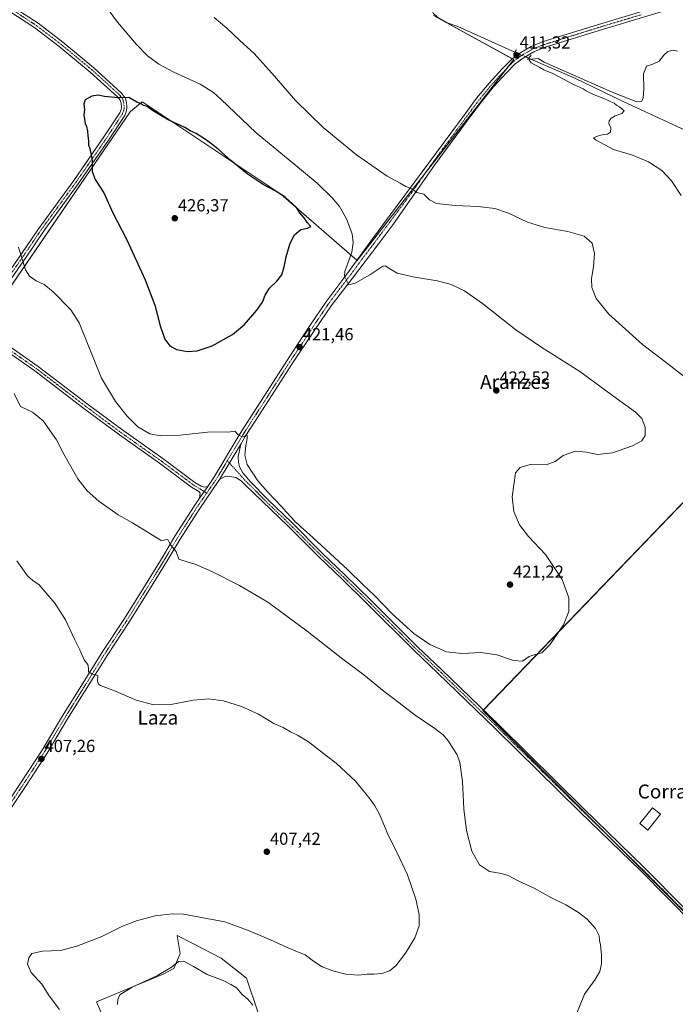
# Model space of a CAD drawing. Units: metres. Extents: x 576953 to 580400, y 4710352 to 4712704.
# Drawn here: x 577322 to 577698, y 4711574 to 4712139 of the extents above; entities that cross this region are included whole.
import ezdxf
from ezdxf.enums import TextEntityAlignment as Align

# ---------------------------------------------------------------- set-up
doc = ezdxf.new("R2010")
doc.units = ezdxf.units.M
doc.header["$MEASUREMENT"] = 0
doc.linetypes.add('TRAZO_Y_PUNTO', pattern=[1, 0.5, -0.25, 0, -0.25])
doc.linetypes.add('TRAZOS2', pattern=[0.375, 0.25, -0.125])
for name, color, linetype, lineweight in [('Camino', 19, 'Continuous', 0), ('Camino Cxs', 19, 'Continuous', 0), ('Camino eje', 39, 'TRAZO_Y_PUNTO', 13), ('Carátula', 7, 'Continuous', 5), ('Corriente natural lineal', 142, 'Continuous', 13), ('Corriente natural lineal oculto', 19, 'TRAZO_Y_PUNTO', 13), ('Cultivos herbáceos CxS', 92, 'Continuous', 0), ('Cultivos leñosos', 92, 'Continuous', 0), ('Cultivos leñosos CxS', 92, 'Continuous', 0), ('Curva de nivel maestra', 36, 'Continuous', 30), ('Curva de nivel normal', 36, 'Continuous', 0), ('Edificación industrial', 135, 'Continuous', 13), ('Edificación industrial Cxs', 135, 'Continuous', 13), ('Matorral', 135, 'Continuous', 0), ('Matorral CxS', 135, 'Continuous', 0), ('Pista no pavimentada', 254, 'Continuous', 13), ('Pista no pavimentada Cxs', 254, 'Continuous', 0), ('Pista pavimentada eje', 135, 'TRAZO_Y_PUNTO', 0), ('Puente lineal', 2, 'TRAZOS2', 0), ('Punto de cota en terreno', 7, 'Continuous', 0), ('Rótulo de punto de cota en terreno', 19, 'Continuous', 0), ('Texto cartográfico', 19, 'Continuous', 0)]:
    doc.layers.add(name, color=color, linetype=linetype, lineweight=lineweight)
doc.styles.add('Arial', font='txt', dxfattribs={"height": 0.2})

# ---------------------------------------------------------------- blocks, each defined once
blk = doc.blocks.new('*U155')
at = {"layer": 'Cultivos herbáceos CxS', "color": 92, "linetype": 'Continuous', "lineweight": 0}
for points in [[(577300.03, 4711961.59, 416.79), (577385.35, 4712086.1, 425.19), (577386.99, 4712087.47, 425.17), (577392.27, 4712091.87, 423.72), (577401.28, 4712085.86, 424.23), (577471.82, 4712038.83, 424.88), (577515.63, 4712000.79, 419.21), (577605.56, 4712116.08, 411.19), (577559.44, 4712141.44, 410.66)], [(577458.93, 4711569.12, 414.81), (577452.14, 4711589.04, 413.19), (577437.6, 4711600.38, 412.86), (577421.38, 4711608.81, 412.54), (577421.38, 4711608.81, 412.54), (577412.37, 4711613.5, 411.96), (577414.1, 4711603.08, 413.98), (577410.48, 4711594.48, 415.15), (577404.3, 4711591.29, 415.33), (577366.09, 4711575.46, 413.22), (577378.49, 4711546.95, 414.23)]]:
    blk.add_polyline3d(points, dxfattribs=at)
blk.add_polyline3d([(577824.99, 4711988.75, 407.13), (577587.89, 4711742.53, 418.11), (577718.29, 4711612.13, 416.67), (577809.48, 4711739.8, 411.61), (577950.83, 4711896.64, 407.16), (577928.04, 4711910.32, 406.42), (577886.09, 4711937.68, 406.26), (577824.99, 4711988.75, 407.13)], close=True, dxfattribs=at)
blk = doc.blocks.new('*U159')
at = {"layer": 'Curva de nivel normal', "color": 36, "linetype": 'Continuous', "lineweight": 0}
blk.add_polyline3d([(577321.22, 4712008.49, 420), (577325.35, 4711995.43, 420), (577327.66, 4711991.87, 420), (577331.37, 4711989.13, 420), (577335.92, 4711986.93, 420), (577341.18, 4711982.72, 420), (577351.29, 4711972.5, 420), (577356.1, 4711965.03, 420), (577368.96, 4711933.23, 420), (577376.97, 4711919.92, 420), (577383.58, 4711911.5, 420), (577389.85, 4711905.35, 420), (577396.65, 4711901.4, 420), (577402.53, 4711900.13, 420), (577414.14, 4711900.59, 420), (577431.57, 4711902.52, 420), (577441.38, 4711902.34, 420), (577445.54, 4711902.76, 420), (577447.47, 4711900.79, 420), (577449.74, 4711899.61, 420), (577452.64, 4711900.42, 420), (577452.47, 4711898.69, 420), (577451.74, 4711894.61, 420), (577451.18, 4711889.09, 420), (577452.58, 4711883.63, 420), (577458.77, 4711874.42, 420), (577464.48, 4711867.77, 420), (577472.41, 4711859.37, 420), (577474.87, 4711856.5, 420), (577475.95, 4711855.58, 420), (577476.8, 4711854.43, 420), (577478.23, 4711853.2, 420), (577480.38, 4711850.69, 420), (577481.87, 4711849.51, 420), (577483.15, 4711848.12, 420), (577490.27, 4711841.91, 420), (577510.36, 4711823.33, 420), (577519.12, 4711814.76, 420), (577525.62, 4711808.59, 420), (577535.81, 4711798.12, 420), (577548.22, 4711786.71, 420), (577557.36, 4711780.52, 420), (577567.03, 4711776.28, 420), (577576.03, 4711775.22, 420), (577586.69, 4711775.93, 420), (577595.94, 4711774.5, 420), (577605.55, 4711771.2, 420), (577610.61, 4711770.93, 420), (577614.38, 4711773.58, 420), (577617.28, 4711774.46, 420), (577621.74, 4711775.6, 420), (577626.4, 4711780.24, 420), (577634.19, 4711791.72, 420), (577637.14, 4711799.38, 420), (577637.22, 4711807.24, 420), (577633.42, 4711817.66, 420), (577623.77, 4711832.15, 420), (577614.13, 4711842.34, 420), (577608.99, 4711849.08, 420), (577605.63, 4711856.78, 420), (577604.7, 4711865.14, 420), (577606.6, 4711879, 420), (577609.34, 4711881.98, 420), (577615.11, 4711883.75, 420), (577624.24, 4711883.55, 420), (577629.36, 4711885.36, 420), (577634.03, 4711888.93, 420), (577641.02, 4711891.33, 420), (577647.35, 4711890.82, 420), (577653.68, 4711889.43, 420), (577662.39, 4711890.38, 420), (577673.85, 4711894.47, 420), (577679.06, 4711897.33, 420), (577681.03, 4711900.39, 420), (577681.04, 4711905.19, 420), (577679.12, 4711910.2, 420), (577675.42, 4711913.79, 420), (577664.32, 4711921.73, 420), (577643.5, 4711936.99, 420), (577621.74, 4711950.77, 420), (577606.82, 4711960.97, 420), (577587.63, 4711976.03, 420), (577577.27, 4711983.35, 420), (577569.72, 4711987, 420), (577561.82, 4711989.18, 420), (577548.6, 4711991.22, 420), (577538.69, 4711993.56, 420), (577533.81, 4711996.4, 420), (577531.86, 4711997.8, 420), (577530.5, 4711997.58, 420), (577523.07, 4711992.59, 420), (577514.57, 4711987.75, 420), (577510.97, 4711986.78, 420), (577509.71, 4711989.09, 420), (577508.44, 4711991.86, 420), (577508.57, 4711994.38, 420), (577512.68, 4712005.64, 420), (577513.42, 4712011.04, 420), (577512.81, 4712016.1, 420), (577509.58, 4712024.74, 420), (577505.57, 4712031.7, 420), (577501.31, 4712036.8, 420), (577492.79, 4712045.07, 420), (577479.38, 4712056.32, 420), (577457.74, 4712074.01, 420), (577437.44, 4712093.37, 420), (577433.14, 4712097.16, 420), (577425.59, 4712101.86, 420), (577410.36, 4712108.85, 420), (577401.86, 4712113.34, 420), (577395.31, 4712118.3, 420), (577389, 4712124.62, 420), (577378.11, 4712137.57, 420), (577365.96, 4712154.37, 420)], dxfattribs=at)
blk = doc.blocks.new('*U163')
at = {"layer": 'Curva de nivel normal', "color": 36, "linetype": 'Continuous', "lineweight": 0}
for points in [[(577699.6, 4712120.93, 410), (577697.09, 4712121.4, 410), (577694.13, 4712120.75, 410), (577691.74, 4712118.6, 410), (577689.14, 4712115.2, 410), (577685.54, 4712113.46, 410), (577681.81, 4712112.35, 410), (577680.17, 4712107.82, 410), (577680.21, 4712099.1, 410), (577679.89, 4712094.05, 410), (577679.2, 4712092.2, 410), (577676.34, 4712091.8, 410), (577662.17, 4712097.37, 410), (577623.02, 4712114.63, 410), (577619.62, 4712116.77, 410), (577614.28, 4712116.02, 410), (577615.51, 4712114.14, 410), (577620.58, 4712111.53, 410), (577622.91, 4712110.2, 410), (577628.02, 4712107.98, 410), (577640.32, 4712101.6, 410), (577645.4, 4712099.36, 410), (577647.19, 4712098.16, 410), (577651.47, 4712096.1, 410), (577658.34, 4712093.4, 410), (577661.4, 4712091.76, 410), (577663.29, 4712091.02, 410), (577664.53, 4712089.96, 410), (577666.37, 4712088.88, 410), (577669.08, 4712086.73, 410), (577667.7, 4712085.1, 410), (577663.84, 4712083.72, 410), (577661.5, 4712082.46, 410), (577660.38, 4712080.98, 410), (577660.21, 4712079.29, 410), (577661.33, 4712076.94, 410), (577661.08, 4712074.5, 410), (577659.4, 4712073.24, 410), (577657.44, 4712073.07, 410), (577654.69, 4712072.54, 410), (577651.33, 4712071.12, 410), (577652.62, 4712069.98, 410), (577662.92, 4712064.5, 410), (577673.71, 4712061.21, 410), (577683.04, 4712057.36, 410), (577690.54, 4712052.45, 410), (577696.18, 4712046.58, 410), (577701.64, 4712038.13, 410)], [(577344.83, 4711571.04, 410), (577338.85, 4711578.75, 410), (577334.66, 4711585.49, 410), (577328.53, 4711592.21, 410), (577326.42, 4711596.98, 410), (577327.2, 4711600.7, 410), (577328.99, 4711603.08, 410), (577335.12, 4711604.43, 410), (577345.39, 4711604.84, 410), (577354.71, 4711607.34, 410), (577369.06, 4711612.96, 410), (577381.06, 4711618.82, 410), (577389.65, 4711622.06, 410), (577399.81, 4711624.64, 410), (577409.43, 4711625.87, 410), (577416.03, 4711625.68, 410), (577439.71, 4711621.36, 410), (577452.67, 4711616.58, 410), (577466.03, 4711610.99, 410), (577475.16, 4711606.77, 410), (577481.54, 4711604.12, 410), (577485.76, 4711602.42, 410), (577490.59, 4711598.64, 410), (577495.59, 4711595.47, 410), (577501.7, 4711593.09, 410), (577509.28, 4711591.28, 410), (577516.39, 4711590.72, 410), (577521.53, 4711591.2, 410), (577525.52, 4711591.19, 410), (577529.9, 4711591.71, 410), (577534.22, 4711593.12, 410), (577537.93, 4711596.03, 410), (577543.52, 4711603.3, 410), (577548.79, 4711612.11, 410), (577551.26, 4711619, 410), (577551.3, 4711625.5, 410), (577549.3, 4711634.33, 410), (577544.66, 4711648.24, 410), (577538.7, 4711660.93, 410), (577533.66, 4711670.59, 410), (577528.49, 4711683.05, 410), (577525.89, 4711687.76, 410), (577523.24, 4711691.69, 410), (577518.15, 4711697.82, 410), (577514.66, 4711702.06, 410), (577509.22, 4711707.13, 410), (577503.71, 4711712.35, 410), (577498.06, 4711716.52, 410), (577487.77, 4711724.65, 410), (577481.54, 4711728.46, 410), (577477.37, 4711730.26, 410), (577473.26, 4711732.73, 410), (577467.88, 4711735.19, 410), (577459.1, 4711740.41, 410), (577449.23, 4711744.87, 410), (577439.05, 4711748.02, 410), (577430.33, 4711749.3, 410), (577421.69, 4711748.42, 410), (577408.68, 4711746.07, 410), (577399.05, 4711745.84, 410), (577388.9, 4711748.58, 410), (577377.05, 4711753.6, 410), (577368.38, 4711756.88, 410), (577367.14, 4711757.66, 410), (577366.65, 4711759.41, 410), (577366.78, 4711762.59, 410), (577363.71, 4711763.34, 410), (577361.5, 4711764.74, 410), (577361.54, 4711766.94, 410), (577361.04, 4711768.94, 410), (577358.96, 4711771.58, 410), (577356.47, 4711777.42, 410), (577353.51, 4711783.46, 410), (577348.32, 4711794.6, 410), (577342.19, 4711804.15, 410), (577333.14, 4711814.76, 410), (577329.41, 4711817.22, 410), (577326.48, 4711819.88, 410), (577320.24, 4711828.39, 410)]]:
    blk.add_polyline3d(points, dxfattribs=at)
blk = doc.blocks.new('*U165')
at = {"layer": 'Curva de nivel normal', "color": 36, "linetype": 'Continuous', "lineweight": 0}
for points in [[(577318.76, 4711924.4, 415), (577322.38, 4711917, 415), (577329.27, 4711913.76, 415), (577335.44, 4711908.76, 415), (577343.11, 4711897.86, 415), (577347.22, 4711889.59, 415), (577355.39, 4711875.46, 415), (577360.7, 4711868.62, 415), (577367.34, 4711862.62, 415), (577378.49, 4711854.74, 415), (577386.69, 4711850.18, 415), (577403.11, 4711840.07, 415), (577407.09, 4711840.7, 415), (577407.71, 4711839.24, 415), (577408.8, 4711837.41, 415), (577411.8, 4711833.76, 415), (577413.42, 4711829.38, 415), (577419.34, 4711827.45, 415), (577422.77, 4711826.44, 415), (577432.36, 4711822.28, 415), (577448.19, 4711814.32, 415), (577464.42, 4711804.68, 415), (577471.76, 4711799.39, 415), (577487.02, 4711788, 415), (577507.45, 4711772.09, 415), (577519.62, 4711762.99, 415), (577531.24, 4711753.37, 415), (577537.37, 4711748.86, 415), (577549.1, 4711739.8, 415), (577560.22, 4711732.24, 415), (577565.02, 4711728.5, 415), (577568.18, 4711724.96, 415), (577570.56, 4711721.02, 415), (577573.06, 4711717.21, 415), (577574.65, 4711712.78, 415), (577576.22, 4711701.88, 415), (577576.98, 4711686.18, 415), (577578.56, 4711673.66, 415), (577581.57, 4711661.9, 415), (577585.89, 4711654.02, 415), (577591.74, 4711650.25, 415), (577598.53, 4711648.99, 415), (577602.69, 4711647.7, 415), (577608.19, 4711644.86, 415), (577617.34, 4711640.68, 415), (577626.97, 4711635.31, 415), (577635.47, 4711631.03, 415), (577642.72, 4711626.66, 415), (577647.68, 4711622.76, 415), (577652.61, 4711617.41, 415), (577654.6, 4711613.26, 415), (577654.85, 4711610.6, 415), (577655.36, 4711608.04, 415), (577655.93, 4711602.16, 415), (577655.9, 4711597.1, 415), (577654.95, 4711592.85, 415), (577652.3, 4711588.2, 415), (577646.15, 4711579.87, 415), (577641.87, 4711568.92, 415)], [(577455.73, 4711573.43, 415), (577452.98, 4711576.9, 415), (577449.61, 4711579.6, 415), (577446.36, 4711583.35, 415), (577443.25, 4711585.24, 415), (577438.73, 4711587.72, 415), (577429.56, 4711591.06, 415), (577421.68, 4711595.69, 415), (577416.18, 4711598.67, 415), (577413.19, 4711598.54, 415), (577409.08, 4711595.24, 415), (577401.17, 4711590.48, 415), (577386.46, 4711583.72, 415), (577379.53, 4711579.37, 415), (577378.28, 4711576.8, 415), (577378.16, 4711573.95, 415)], [(577707.25, 4711931.2, 415), (577694.8, 4711940.91, 415), (577679.61, 4711952.57, 415), (577660.26, 4711969.95, 415), (577652.86, 4711979.04, 415), (577650.48, 4711985.25, 415), (577650.19, 4711990.16, 415), (577651.42, 4711997.26, 415), (577651.92, 4712004.7, 415), (577650.7, 4712010.66, 415), (577645.94, 4712014.73, 415), (577636.62, 4712017.38, 415), (577623.37, 4712019.67, 415), (577613.55, 4712022.79, 415), (577602.51, 4712027.91, 415), (577594.7, 4712030.59, 415), (577585.23, 4712031.7, 415), (577571.89, 4712032.24, 415), (577561.26, 4712033.4, 415), (577557.31, 4712035.6, 415), (577553.98, 4712038.93, 415), (577549.95, 4712039.8, 415), (577547.06, 4712041.98, 415), (577543.61, 4712043.3, 415), (577540.33, 4712045.07, 415), (577532.93, 4712049.25, 415), (577515.33, 4712061.34, 415), (577496.11, 4712077.05, 415), (577480.37, 4712092.64, 415), (577468.34, 4712106.6, 415), (577456.56, 4712119.49, 415), (577448.63, 4712126.88, 415), (577440.93, 4712134.18, 415), (577433.68, 4712140.27, 415)]]:
    blk.add_polyline3d(points, dxfattribs=at)
blk = doc.blocks.new('5PATER')
at = {"layer": 'Carátula', "linetype": 'Continuous', "lineweight": 5}
h = blk.add_hatch(color=250, dxfattribs=at)
edge = h.paths.add_edge_path()
edge.add_ellipse((0, 0.01), major_axis=(-1.33, -1.34), ratio=0.999422, start_angle=0, end_angle=360)

msp = doc.modelspace()

# ---------------------------------------------------------------- linework, layer by layer
at = {"layer": 'Camino', "color": 19, "linetype": 'Continuous', "lineweight": 0}
for points in [[(577307.68, 4712153.11, 424.81), (577332.49, 4712136.89, 424.63), (577346.65, 4712126.08, 424.37), (577364.57, 4712111.31, 423.84), (577380.41, 4712096.88, 424.66), (577382.54, 4712094.13, 424.89), (577383.26, 4712091.55, 425.07), (577383.53, 4712088.63, 425.16), (577383.3, 4712086.62, 425.19), (577382.3, 4712084.07, 425.23), (577372.96, 4712069.87, 425.58), (577355.61, 4712044.84, 424.06), (577336.36, 4712018.5, 421.09), (577325.61, 4712002.66, 420.13), (577312.58, 4711983.97, 418.93)], [(577309.89, 4711985.84, 418.88), (577322.91, 4712004.52, 420), (577332.36, 4712018.45, 420.84), (577353.04, 4712046.68, 423.8), (577370.34, 4712071.64, 425.49), (577379.47, 4712085.54, 425.25), (577380.21, 4712087.39, 425.2), (577380.35, 4712088.66, 425.17), (577380.14, 4712090.98, 425.08), (577379.66, 4712092.68, 425.01), (577378.08, 4712094.73, 424.87), (577362.49, 4712108.92, 424.19), (577344.69, 4712123.61, 424.54), (577330.66, 4712134.3, 424.67), (577305.57, 4712150.71, 424.73)], [(577300.88, 4711962.13, 416.89), (577332.57, 4711940.02, 416.51), (577360.76, 4711918.46, 417.84), (577381.12, 4711903.32, 419.14), (577404.06, 4711887.14, 418.63), (577422.49, 4711873.44, 417.67), (577426.14, 4711871.21, 417.64), (577427.94, 4711870.7, 417.69), (577429.9, 4711871.15, 417.8)], [(577425.26, 4711864.4, 417.22), (577425.56, 4711867.17, 417.45), (577424.81, 4711868.18, 417.51), (577420.65, 4711870.73, 417.53), (577402.14, 4711884.48, 418.39), (577379.2, 4711900.67, 418.74), (577358.79, 4711915.84, 417.47), (577330.64, 4711937.37, 416.22), (577298.43, 4711959.84, 416.56)], [(577429.9, 4711871.15, 417.8), (577425.26, 4711864.4, 417.22)]]:
    msp.add_polyline3d(points, dxfattribs=at)
at = {"layer": 'Camino Cxs', "color": 19, "linetype": 'Continuous', "lineweight": 0}
for points in [[(577307.68, 4712153.11, 424.81), (577332.49, 4712136.89, 424.63), (577346.65, 4712126.08, 424.37), (577364.57, 4712111.31, 423.84), (577380.41, 4712096.88, 424.66), (577382.54, 4712094.13, 424.89), (577383.26, 4712091.55, 425.07), (577383.53, 4712088.63, 425.16), (577383.3, 4712086.62, 425.19), (577382.3, 4712084.07, 425.23), (577372.96, 4712069.87, 425.58), (577355.61, 4712044.84, 424.06), (577336.36, 4712018.5, 421.09), (577325.61, 4712002.66, 420.13), (577312.58, 4711983.97, 418.93)], [(577309.89, 4711985.84, 418.88), (577322.91, 4712004.52, 420), (577332.36, 4712018.45, 420.84), (577353.04, 4712046.68, 423.8), (577370.34, 4712071.64, 425.49), (577379.47, 4712085.54, 425.25), (577380.21, 4712087.39, 425.2), (577380.35, 4712088.66, 425.17), (577380.14, 4712090.98, 425.08), (577379.66, 4712092.68, 425.01), (577378.08, 4712094.73, 424.87), (577362.49, 4712108.92, 424.19), (577344.69, 4712123.61, 424.54), (577330.66, 4712134.3, 424.67), (577305.57, 4712150.71, 424.73)], [(577300.88, 4711962.13, 416.89), (577332.57, 4711940.02, 416.51), (577360.76, 4711918.46, 417.84), (577381.12, 4711903.32, 419.14), (577404.06, 4711887.14, 418.63), (577422.49, 4711873.44, 417.67), (577426.14, 4711871.21, 417.64), (577427.94, 4711870.7, 417.69), (577429.9, 4711871.15, 417.8), (577425.26, 4711864.4, 417.22), (577425.56, 4711867.17, 417.45), (577424.81, 4711868.18, 417.51), (577420.65, 4711870.73, 417.53), (577402.14, 4711884.48, 418.39), (577379.2, 4711900.67, 418.74), (577358.79, 4711915.84, 417.47), (577330.64, 4711937.37, 416.22), (577298.43, 4711959.84, 416.56)]]:
    msp.add_polyline3d(points, dxfattribs=at)
at = {"layer": 'Camino eje', "color": 39, "linetype": 'TRAZO_Y_PUNTO', "lineweight": 13}
for points in [[(577319.17, 4712143.71, 424.69), (577331.58, 4712135.6, 424.66), (577338.66, 4712130.19, 424.63), (577345.67, 4712124.85, 424.47), (577354.57, 4712117.5, 424.18), (577363.53, 4712110.12, 424.02), (577371.33, 4712103.02, 424.23), (577379.25, 4712095.81, 424.77), (577380.04, 4712094.78, 424.86), (577381.1, 4712093.41, 424.98), (577381.46, 4712092.12, 425.03), (577381.7, 4712091.27, 425.06), (577381.81, 4712090.11, 425.11), (577381.94, 4712088.65, 425.16), (577381.87, 4712088.01, 425.17), (577381.76, 4712087.01, 425.19), (577381.26, 4712085.73, 425.21), (577380.89, 4712084.81, 425.24), (577376.22, 4712077.71, 425.45), (577371.65, 4712070.76, 425.55), (577354.33, 4712045.76, 423.93), (577344.7, 4712032.59, 422.59), (577334.36, 4712018.48, 420.96), (577324.26, 4712003.59, 420.06), (577311.24, 4711984.91, 418.91)], [(577299.66, 4711960.99, 416.72), (577331.61, 4711938.7, 416.36), (577359.78, 4711917.15, 417.65), (577369.96, 4711909.58, 418.28), (577380.16, 4711902, 418.94), (577391.63, 4711893.9, 419.09), (577403.1, 4711885.81, 418.51), (577412.32, 4711878.96, 417.89), (577421.57, 4711872.09, 417.61), (577423.4, 4711870.97, 417.6), (577425.48, 4711869.7, 417.59), (577429.34, 4711867.33, 417.52)]]:
    msp.add_polyline3d(points, dxfattribs=at)
at = {"layer": 'Corriente natural lineal', "color": 142, "linetype": 'Continuous', "lineweight": 13}
for points in [[(577484.19, 4712530.5, 416.81), (577460.24, 4712421.63, 415.68), (577455.43, 4712398.61, 415.12), (577454.93, 4712394.34, 414.96), (577455.5, 4712389.82, 414.78), (577456.02, 4712387.17, 414.46), (577457.87, 4712381.82, 414.37), (577511.91, 4712253.84, 412.04), (577546.06, 4712171.97, 410.71), (577556.41, 4712148.29, 410.39), (577559.61, 4712142.5, 410.66), (577561.85, 4712140.42, 410.51), (577567.86, 4712136.89, 410.35), (577573.43, 4712134.95, 410.5), (577606.23, 4712120.25, 411.22)], [(577614.15, 4712116.93, 410.36), (577640.25, 4712105.53, 409.52), (577668.46, 4712091.99, 409.24), (577706.82, 4712074.14, 408.42), (577745.11, 4712056.64, 408.52), (577758.19, 4712049.55, 408.44), (577762.65, 4712046.58, 408.36), (577775.25, 4712037.41, 408.39), (577790.63, 4712023.8, 407.8), (577807.53, 4712007.44, 407.39), (577837.97, 4711979.77, 407.07), (577856.5, 4711963.18, 406.25), (577877.95, 4711945.63, 406.96), (577905.47, 4711927.78, 406.25), (577914.01, 4711922.53, 406.37), (577924.47, 4711916.96, 406.58), (577949.59, 4711900.37, 406.85)]]:
    msp.add_polyline3d(points, dxfattribs=at)
at = {"layer": 'Corriente natural lineal oculto', "color": 19, "linetype": 'TRAZO_Y_PUNTO', "lineweight": 13}
msp.add_polyline3d([(577606.23, 4712120.25, 411.22), (577614.15, 4712116.93, 410.36)], dxfattribs=at)
at = {"layer": 'Cultivos herbáceos CxS', "color": 92, "linetype": 'Continuous', "lineweight": 0}
for points in [[(577559.44, 4712141.44, 410.66), (577604.74, 4712116.53, 411.15), (577605.56, 4712116.08, 411.19), (577601.82, 4712111.28, 411.13), (577555.52, 4712051.93, 413.94), (577515.63, 4712000.79, 419.21), (577515.49, 4712000.9, 419.22), (577471.82, 4712038.83, 424.88), (577401.28, 4712085.86, 424.23), (577392.27, 4712091.87, 423.72), (577386.98, 4712087.47, 425.17), (577385.35, 4712086.1, 425.19), (577300.66, 4711962.5, 416.91), (577300.03, 4711961.59, 416.79)], [(577718.89, 4711612.96, 416.64), (577718.29, 4711612.13, 416.67), (577660.19, 4711670.23, 417.51), (577587.89, 4711742.53, 418.11), (577588.15, 4711742.81, 418.11), (577824.99, 4711988.75, 407.13), (577886.09, 4711937.68, 406.26), (577928.04, 4711910.32, 406.42), (577949.44, 4711897.48, 406.89), (577950.83, 4711896.64, 407.16), (577945.24, 4711890.44, 407.15), (577927.48, 4711870.73, 407.28), (577906.62, 4711847.58, 408.25), (577880.39, 4711818.47, 409.07), (577835.35, 4711768.5, 410.5), (577815.31, 4711746.26, 411.33), (577809.48, 4711739.8, 411.61), (577801.14, 4711728.11, 412.06), (577771.99, 4711687.31, 413.6), (577744.31, 4711648.56, 415.4), (577733.94, 4711634.04, 415.69), (577725.77, 4711622.59, 416.19), (577718.89, 4711612.96, 416.64)], [(577378.48, 4711546.95, 414.23), (577366.09, 4711575.46, 413.22), (577404.3, 4711591.29, 415.33), (577410.48, 4711594.48, 415.15), (577414.1, 4711603.08, 413.98), (577412.37, 4711613.5, 411.96), (577421.38, 4711608.81, 412.54)], [(577421.38, 4711608.81, 412.54), (577437.6, 4711600.38, 412.86), (577452.14, 4711589.04, 413.19), (577458.93, 4711569.12, 414.81)]]:
    msp.add_polyline3d(points, dxfattribs=at)
at = {"layer": 'Cultivos leñosos', "color": 92, "linetype": 'Continuous', "lineweight": 0}
for points in [[(577559.44, 4712141.44, 410.66), (577604.74, 4712116.53, 411.15), (577605.56, 4712116.08, 411.19), (577601.82, 4712111.28, 411.13), (577555.52, 4712051.93, 413.94), (577515.63, 4712000.79, 419.21), (577515.49, 4712000.9, 419.22), (577471.82, 4712038.83, 424.88), (577401.28, 4712085.86, 424.23), (577392.27, 4712091.87, 423.72), (577386.98, 4712087.47, 425.17), (577385.35, 4712086.1, 425.19), (577300.66, 4711962.5, 416.91), (577300.03, 4711961.59, 416.79)], [(577718.89, 4711612.96, 416.64), (577718.29, 4711612.13, 416.67), (577660.19, 4711670.23, 417.51), (577587.89, 4711742.53, 418.11), (577588.15, 4711742.81, 418.11), (577824.99, 4711988.75, 407.13), (577886.09, 4711937.68, 406.26), (577928.04, 4711910.32, 406.42), (577949.44, 4711897.48, 406.89), (577950.83, 4711896.64, 407.16), (577945.24, 4711890.44, 407.15), (577927.48, 4711870.73, 407.28), (577906.62, 4711847.58, 408.25), (577880.39, 4711818.47, 409.07), (577835.35, 4711768.5, 410.5), (577815.31, 4711746.26, 411.33), (577809.48, 4711739.8, 411.61), (577801.14, 4711728.11, 412.06), (577771.99, 4711687.31, 413.6), (577744.31, 4711648.56, 415.4), (577733.94, 4711634.04, 415.69), (577725.77, 4711622.59, 416.19), (577718.89, 4711612.96, 416.64)]]:
    msp.add_polyline3d(points, dxfattribs=at)
at = {"layer": 'Cultivos leñosos CxS', "color": 92, "linetype": 'Continuous', "lineweight": 0}
msp.add_polyline3d([(577559.44, 4712141.44, 410.66), (577605.56, 4712116.08, 411.19), (577515.63, 4712000.79, 419.21), (577471.82, 4712038.83, 424.88), (577401.28, 4712085.86, 424.23), (577392.27, 4712091.87, 423.72), (577386.99, 4712087.47, 425.17), (577385.35, 4712086.1, 425.19), (577300.03, 4711961.59, 416.79), (577300.03, 4711961.59, 416.79), (577290.81, 4711959.28, 416.08), (577071.75, 4712078.04, 422.47), (577057.98, 4712100.25, 422.73), (577046.02, 4712147.71, 424.84)], dxfattribs=at)
msp.add_polyline3d([(577809.48, 4711739.8, 411.61), (577718.29, 4711612.13, 416.67), (577587.89, 4711742.53, 418.11), (577824.99, 4711988.75, 407.13), (577886.09, 4711937.68, 406.26), (577928.04, 4711910.32, 406.42), (577950.83, 4711896.64, 407.16), (577809.48, 4711739.8, 411.61)], close=True, dxfattribs=at)
at = {"layer": 'Curva de nivel maestra', "color": 36, "linetype": 'Continuous', "lineweight": 30}
msp.add_polyline3d([(577418.24, 4711948.6, 425), (577423.77, 4711949.03, 425), (577432.38, 4711951.88, 425), (577444.05, 4711958.31, 425), (577450.99, 4711964.07, 425), (577458.19, 4711972.26, 425), (577461.28, 4711976.81, 425), (577462.9, 4711980.92, 425), (577465.46, 4711984.99, 425), (577469.55, 4711988.86, 425), (577472.4, 4711992.49, 425), (577473.84, 4711997.05, 425), (577474.89, 4712002.83, 425), (577477.22, 4712010.66, 425), (577479.7, 4712015.52, 425), (577483.42, 4712018.48, 425), (577487.25, 4712019.42, 425), (577489.1, 4712020.24, 425), (577487.01, 4712022.62, 425), (577485.27, 4712025.22, 425), (577482.86, 4712028.14, 425), (577480.83, 4712031.11, 425), (577474.38, 4712037.1, 425), (577468.71, 4712040.77, 425), (577461.75, 4712044.47, 425), (577452.58, 4712050.52, 425), (577443.19, 4712058.12, 425), (577435.98, 4712064.58, 425), (577431.42, 4712068.02, 425), (577429.2, 4712069.8, 425), (577423.34, 4712073.64, 425), (577419.8, 4712075.17, 425), (577416.75, 4712077.04, 425), (577412.25, 4712079.18, 425), (577407.17, 4712081.44, 425), (577398.22, 4712086.82, 425), (577395.12, 4712089.05, 425), (577392.73, 4712089.99, 425), (577391.27, 4712090.93, 425), (577389.24, 4712091.7, 425), (577384.61, 4712094.21, 425), (577378.41, 4712094.08, 425), (577370.72, 4712094.87, 425), (577367.06, 4712095.64, 425), (577363.3, 4712095.13, 425), (577359.57, 4712093.06, 425), (577358.85, 4712090.68, 425), (577359.24, 4712087.28, 425), (577358.77, 4712084.36, 425), (577359.52, 4712079.44, 425), (577360.3, 4712077.61, 425), (577360.88, 4712075.05, 425), (577361.04, 4712072.35, 425), (577361.5, 4712069.43, 425), (577361.53, 4712067.12, 425), (577362.2, 4712065.13, 425), (577363.05, 4712061.3, 425), (577363.63, 4712058.22, 425), (577363.66, 4712051.92, 425), (577365.38, 4712047.31, 425), (577370.36, 4712039.61, 425), (577375.49, 4712028.2, 425), (577383.47, 4712012.56, 425), (577393.94, 4711989.68, 425), (577399.55, 4711975.16, 425), (577402.68, 4711963.29, 425), (577405.31, 4711955.59, 425), (577408.08, 4711951.77, 425), (577412.04, 4711949.63, 425), (577418.24, 4711948.6, 425)], dxfattribs=at)
at = {"layer": 'Edificación industrial', "color": 135, "linetype": 'Continuous', "lineweight": 13}
msp.add_polyline3d([(577689.87, 4711683.02, 420.35), (577682.53, 4711673.97, 421.28), (577677.99, 4711677.64, 422), (577685.33, 4711686.71, 421.97), (577689.87, 4711683.02, 420.35)], dxfattribs=at)
at = {"layer": 'Edificación industrial Cxs', "color": 135, "linetype": 'Continuous', "lineweight": 13}
msp.add_polyline3d([(577689.87, 4711683.02, 420.35), (577682.53, 4711673.97, 421.28), (577677.99, 4711677.64, 422), (577685.33, 4711686.71, 421.97), (577689.87, 4711683.02, 420.35)], close=True, dxfattribs=at)
at = {"layer": 'Matorral', "color": 135, "linetype": 'Continuous', "lineweight": 0}
for points in [[(577378.48, 4711546.95, 414.23), (577366.09, 4711575.46, 413.22), (577404.3, 4711591.29, 415.33), (577410.48, 4711594.48, 415.15), (577414.1, 4711603.08, 413.98), (577412.37, 4711613.5, 411.96), (577421.38, 4711608.81, 412.54)], [(577421.38, 4711608.81, 412.54), (577437.6, 4711600.38, 412.86), (577452.14, 4711589.04, 413.19), (577458.93, 4711569.12, 414.81)]]:
    msp.add_polyline3d(points, dxfattribs=at)
at = {"layer": 'Matorral CxS', "color": 135, "linetype": 'Continuous', "lineweight": 0}
msp.add_polyline3d([(577378.48, 4711546.95, 414.23), (577366.09, 4711575.46, 413.22), (577404.3, 4711591.29, 415.33), (577410.48, 4711594.48, 415.15), (577414.1, 4711603.08, 413.98), (577412.37, 4711613.5, 411.96), (577421.38, 4711608.81, 412.54), (577437.6, 4711600.38, 412.86), (577452.14, 4711589.04, 413.19), (577458.93, 4711569.12, 414.81)], dxfattribs=at)
at = {"layer": 'Pista no pavimentada', "color": 254, "linetype": 'Continuous', "lineweight": 13}
for points in [[(577429.9, 4711871.15, 417.8), (577433.46, 4711876.31, 418.27), (577448.59, 4711901.51, 419.92), (577454.26, 4711910.41, 420.53), (577464.11, 4711925.61, 421.21), (577475.32, 4711943.13, 421.51), (577488.32, 4711963.07, 421.18), (577497.76, 4711976.91, 420.72), (577509.72, 4711993.02, 419.92), (577524.48, 4712013.16, 417.99), (577530.42, 4712021.25, 417.19), (577557.4, 4712057.61, 413.52), (577577.62, 4712084.97, 411.75), (577584.31, 4712093.94, 411.31), (577591.44, 4712102.57, 411.16), (577598.97, 4712110.84, 411.1), (577604.22, 4712116.14, 411.13), (577609.69, 4712120.21, 411.26), (577615.61, 4712123.57, 411.28), (577621.24, 4712125.87, 410.99), (577621.92, 4712126.15, 410.97), (577656.17, 4712136.83, 410.77), (577694.99, 4712148.43, 411.03)], [(577696.01, 4712145.16, 410.93), (577662.39, 4712135.12, 410.67), (577657.16, 4712133.55, 410.82), (577623.08, 4712122.93, 411.05), (577617.11, 4712120.48, 410.47), (577611.56, 4712117.34, 411.11), (577606.47, 4712113.55, 411.17), (577601.46, 4712108.48, 411.04), (577594.02, 4712100.33, 411.03), (577587.01, 4712091.83, 411.3), (577580.37, 4712082.93, 411.74), (577560.15, 4712055.57, 413.51), (577536.25, 4712021.33, 416.65), (577528.15, 4712010.57, 417.79), (577513, 4711990.59, 419.76), (577500.72, 4711974.84, 420.58), (577491.44, 4711960.9, 421.22), (577478.16, 4711941.26, 421.8), (577466.98, 4711923.76, 421.34), (577457.13, 4711908.57, 420.63), (577451.49, 4711899.72, 419.87), (577448.86, 4711895.33, 419.77)], [(577436.73, 4711875.13, 418.38), (577448.86, 4711895.33, 419.77)], [(577436.73, 4711875.13, 418.38), (577448.86, 4711895.33, 419.77)], [(577448.86, 4711895.33, 419.77), (577447.33, 4711888.02, 419.5), (577447.52, 4711885.01, 419.44), (577448.08, 4711882.4, 419.4), (577450.08, 4711878.89, 419.29), (577454.48, 4711873.85, 419.4), (577464.62, 4711863.37, 419.52), (577478.11, 4711850.34, 419.71), (577495.63, 4711832.85, 419.47), (577508.64, 4711820.4, 419.49), (577523.35, 4711805.99, 419.51), (577550.38, 4711779.05, 419.2), (577563.87, 4711766.33, 418.73), (577597.34, 4711733.91, 417.98), (577645.59, 4711686.38, 417.61), (577680.51, 4711652.51, 417.39), (577703.5, 4711629.4, 417.02), (577714.45, 4711619.97, 416.69), (577716.26, 4711619.09, 416.6), (577717.77, 4711618.95, 416.53), (577720.77, 4711619.43, 416.4), (577722.9, 4711620.35, 416.28), (577726.73, 4711624.33, 416.13)], [(577713.77, 4711598.4, 416.8), (577714.53, 4711605.17, 416.73), (577714.25, 4711608.18, 416.72), (577713.27, 4711612.1, 416.72), (577711.03, 4711617.29, 416.79), (577708.77, 4711620.04, 416.85), (577678.5, 4711650.48, 417.32), (577643.59, 4711684.33, 417.51), (577595.34, 4711731.86, 417.8), (577561.89, 4711764.26, 418.58), (577548.39, 4711776.99, 419), (577521.34, 4711803.96, 419.35), (577506.65, 4711818.34, 419.4), (577493.63, 4711830.8, 419.35), (577476.11, 4711848.3, 419.54), (577451.22, 4711872.32, 419.31), (577449.08, 4711874.41, 419.25), (577446.01, 4711876.29, 419.19), (577441.37, 4711877.08, 418.96), (577439.87, 4711876.74, 418.81), (577436.73, 4711875.13, 418.38)], [(577436.73, 4711875.13, 418.38), (577436.33, 4711874.47, 418.29), (577424.92, 4711857.9, 416.66), (577414.01, 4711840.79, 415.36), (577407.26, 4711829.39, 414.5), (577395.56, 4711810.46, 413.07), (577384.66, 4711792.97, 411.91), (577372.56, 4711774.69, 410.83), (577359.42, 4711753.6, 409.27), (577349.5, 4711737.74, 408.42), (577337.73, 4711718.06, 407.35), (577325.63, 4711699.5, 406.01), (577314.51, 4711682.85, 405.33), (577306.69, 4711669.64, 404.98), (577293.9, 4711649.45, 404.87), (577245.87, 4711573.33, 403.62)], [(577429.9, 4711871.15, 417.8), (577425.26, 4711864.4, 417.22)], [(577228.52, 4711552.1, 403.63), (577242.99, 4711575.14, 403.87), (577291.02, 4711651.27, 405.13), (577303.78, 4711671.42, 405.22), (577311.63, 4711684.66, 405.47), (577322.79, 4711701.37, 406.12), (577334.83, 4711719.87, 407.35), (577346.59, 4711739.52, 408.5), (577356.53, 4711755.4, 409.33), (577369.69, 4711776.53, 410.74), (577381.79, 4711794.82, 411.99), (577392.66, 4711812.26, 413.09), (577404.35, 4711831.16, 414.42), (577411.1, 4711842.57, 415.32), (577422.08, 4711859.78, 416.77), (577425.26, 4711864.4, 417.22)]]:
    msp.add_polyline3d(points, dxfattribs=at)
at = {"layer": 'Pista no pavimentada Cxs', "color": 254, "linetype": 'Continuous', "lineweight": 0}
for points in [[(577311.63, 4711684.66, 405.47), (577322.79, 4711701.37, 406.12), (577334.83, 4711719.87, 407.35), (577346.59, 4711739.52, 408.5), (577356.53, 4711755.4, 409.33), (577369.69, 4711776.53, 410.74), (577381.79, 4711794.82, 411.99), (577392.66, 4711812.26, 413.09), (577404.35, 4711831.16, 414.42), (577411.1, 4711842.57, 415.32), (577422.08, 4711859.78, 416.77), (577425.26, 4711864.4, 417.22), (577429.9, 4711871.15, 417.8), (577433.46, 4711876.31, 418.27), (577448.59, 4711901.51, 419.92), (577454.26, 4711910.41, 420.53), (577464.11, 4711925.61, 421.21), (577475.32, 4711943.13, 421.51), (577488.32, 4711963.07, 421.18), (577497.76, 4711976.91, 420.72), (577509.72, 4711993.02, 419.92), (577524.48, 4712013.16, 417.99), (577530.42, 4712021.25, 417.19), (577557.4, 4712057.61, 413.52), (577577.62, 4712084.97, 411.75), (577584.31, 4712093.94, 411.31), (577591.44, 4712102.57, 411.16), (577598.97, 4712110.84, 411.1), (577604.22, 4712116.14, 411.13), (577609.69, 4712120.21, 411.26), (577615.61, 4712123.57, 411.28), (577621.24, 4712125.87, 410.99), (577621.92, 4712126.15, 410.97), (577656.17, 4712136.83, 410.77), (577694.99, 4712148.43, 411.03)], [(577696.01, 4712145.16, 410.93), (577662.39, 4712135.12, 410.67), (577657.16, 4712133.55, 410.82), (577623.08, 4712122.93, 411.05), (577617.11, 4712120.48, 410.47), (577611.56, 4712117.34, 411.11), (577606.47, 4712113.55, 411.17), (577601.46, 4712108.48, 411.04), (577594.02, 4712100.33, 411.03), (577587.01, 4712091.83, 411.3), (577580.37, 4712082.93, 411.74), (577560.15, 4712055.57, 413.51), (577536.25, 4712021.33, 416.65), (577528.15, 4712010.57, 417.79), (577513, 4711990.59, 419.76), (577500.72, 4711974.84, 420.58), (577491.44, 4711960.9, 421.22), (577478.16, 4711941.26, 421.8), (577466.98, 4711923.76, 421.34), (577457.13, 4711908.57, 420.63), (577451.49, 4711899.72, 419.87), (577448.86, 4711895.33, 419.77), (577448.86, 4711895.33, 419.77), (577436.73, 4711875.13, 418.38), (577436.33, 4711874.47, 418.29), (577424.92, 4711857.9, 416.66), (577414.01, 4711840.79, 415.36), (577407.26, 4711829.39, 414.5), (577395.56, 4711810.46, 413.07), (577384.66, 4711792.97, 411.91), (577372.56, 4711774.69, 410.83), (577359.42, 4711753.6, 409.27), (577349.5, 4711737.74, 408.42), (577337.73, 4711718.06, 407.35), (577325.63, 4711699.5, 406.01), (577314.51, 4711682.85, 405.33)], [(577708.77, 4711620.04, 416.85), (577678.5, 4711650.48, 417.32), (577643.59, 4711684.33, 417.51), (577595.34, 4711731.86, 417.8), (577561.89, 4711764.26, 418.58), (577548.39, 4711776.99, 419), (577521.34, 4711803.96, 419.35), (577506.65, 4711818.34, 419.4), (577493.63, 4711830.8, 419.35), (577476.11, 4711848.3, 419.54), (577451.22, 4711872.32, 419.31), (577449.08, 4711874.41, 419.25), (577446.01, 4711876.29, 419.19), (577441.37, 4711877.08, 418.96), (577439.87, 4711876.74, 418.81), (577436.73, 4711875.13, 418.38), (577448.86, 4711895.33, 419.77), (577447.33, 4711888.02, 419.5), (577447.52, 4711885.01, 419.44), (577448.08, 4711882.4, 419.4), (577450.08, 4711878.89, 419.29), (577454.48, 4711873.85, 419.4), (577464.62, 4711863.37, 419.52), (577478.11, 4711850.34, 419.71), (577495.63, 4711832.85, 419.47), (577508.64, 4711820.4, 419.49), (577523.35, 4711805.99, 419.51), (577550.38, 4711779.05, 419.2), (577563.87, 4711766.33, 418.73), (577597.34, 4711733.91, 417.98), (577645.59, 4711686.38, 417.61), (577680.51, 4711652.51, 417.39), (577703.5, 4711629.4, 417.02)]]:
    msp.add_polyline3d(points, dxfattribs=at)
at = {"layer": 'Pista pavimentada eje', "color": 135, "linetype": 'TRAZO_Y_PUNTO', "lineweight": 0}
for points in [[(577678.69, 4712141.78, 410.7), (577659.28, 4712135.98, 410.75), (577656.67, 4712135.19, 410.81), (577639.63, 4712129.88, 410.9), (577622.33, 4712124.47, 411.07), (577619.18, 4712123.18, 411.16), (577616.36, 4712122.03, 410.88), (577613.4, 4712120.35, 410.93), (577610.63, 4712118.78, 411.27), (577605.35, 4712114.85, 411.18), (577602.72, 4712112.2, 411.14), (577600.22, 4712109.66, 411.1), (577596.5, 4712105.59, 411.13), (577592.73, 4712101.45, 411.12), (577589.23, 4712097.2, 411.21), (577585.66, 4712092.89, 411.35), (577579, 4712083.95, 411.78), (577558.78, 4712056.59, 413.53), (577546.83, 4712039.47, 415.19), (577533.34, 4712021.29, 416.94), (577529.29, 4712015.91, 417.47), (577526.32, 4712011.87, 417.96), (577518.74, 4712001.88, 418.91), (577511.36, 4711991.81, 419.77), (577505.22, 4711983.93, 420.28), (577499.24, 4711975.88, 420.66), (577494.52, 4711968.96, 420.96), (577489.88, 4711961.99, 421.2), (577483.38, 4711952.02, 421.54), (577476.74, 4711942.2, 421.54), (577471.14, 4711933.44, 421.43), (577465.55, 4711924.69, 421.19), (577460.62, 4711917.09, 420.93), (577455.7, 4711909.49, 420.53), (577450.04, 4711900.62, 419.92), (577448.73, 4711898.42, 419.78), (577441.16, 4711885.83, 419.29)], [(577441.16, 4711885.83, 419.29), (577435, 4711875.56, 418.32), (577433.12, 4711872.81, 418.08), (577429.34, 4711867.33, 417.52)], [(577441.16, 4711885.83, 419.29), (577449.58, 4711876.65, 419.28), (577451.78, 4711874.13, 419.4), (577452.85, 4711873.09, 419.38), (577457.62, 4711868.48, 419.46), (577462.69, 4711863.24, 419.56), (577467.46, 4711858.64, 419.63), (577474.21, 4711852.12, 419.57), (577477.11, 4711849.32, 419.61), (577485.87, 4711840.58, 419.54), (577494.63, 4711831.83, 419.43), (577507.65, 4711819.37, 419.43), (577515, 4711812.17, 419.38), (577522.35, 4711804.98, 419.41), (577535.86, 4711791.51, 419.3), (577549.39, 4711778.02, 419.1), (577562.88, 4711765.3, 418.66), (577596.34, 4711732.89, 417.95), (577644.59, 4711685.36, 417.57), (577662.05, 4711668.43, 417.48), (577679.51, 4711651.5, 417.37), (577706.14, 4711624.72, 416.95)], [(577429.34, 4711867.33, 417.52), (577423.5, 4711858.84, 416.71), (577418.05, 4711850.29, 416.03), (577412.56, 4711841.68, 415.34), (577409.18, 4711835.98, 414.84), (577405.81, 4711830.28, 414.46), (577399.96, 4711820.81, 413.71), (577394.11, 4711811.36, 413.09), (577383.23, 4711793.9, 411.96), (577377.18, 4711784.76, 411.43), (577371.13, 4711775.61, 410.81), (577364.55, 4711765.05, 409.93), (577357.98, 4711754.5, 409.32), (577353.02, 4711746.57, 408.88), (577348.05, 4711738.63, 408.48), (577342.17, 4711728.81, 408), (577336.28, 4711718.97, 407.37), (577330.23, 4711709.69, 406.61), (577324.21, 4711700.44, 406.1), (577313.07, 4711683.76, 405.43)]]:
    msp.add_polyline3d(points, dxfattribs=at)
at = {"layer": 'Puente lineal', "color": 2, "linetype": 'TRAZOS2', "lineweight": 0}
for points in [[(577607.17, 4712121.69, 411.36), (577606.22, 4712120.24, 411.39), (577605.49, 4712119.12, 411.38)], [(577615.57, 4712118.55, 411.35), (577614.14, 4712116.92, 411.24), (577613.42, 4712116.1, 411.27)]]:
    msp.add_polyline3d(points, dxfattribs=at)

# ---------------------------------------------------------------- block references
at = {"layer": 'Cultivos herbáceos CxS', "color": 92, "linetype": 'Continuous', "lineweight": 0}
msp.add_blockref('*U155', (0, 0), dxfattribs=at)
at = {"layer": 'Curva de nivel normal', "color": 36, "linetype": 'Continuous', "lineweight": 0}
for name in ['*U159', '*U165', '*U163']:
    msp.add_blockref(name, (0, 0), dxfattribs=at)
at = {"layer": 'Punto de cota en terreno', "linetype": 'Continuous', "lineweight": 0}
for p in [(577607.19, 4712118.46, 411.32), (577411, 4712025, 426.37), (577482.72, 4711951.03, 421.46), (577595.6, 4711926.18, 422.52), (577603.46, 4711814.79, 421.22), (577334.42, 4711714.76, 407.26), (577463.84, 4711661.52, 407.42)]:
    msp.add_blockref('5PATER', p, dxfattribs=at)

# ---------------------------------------------------------------- texts
at = {"layer": 'Rótulo de punto de cota en terreno', "color": 19, "linetype": 'Continuous', "lineweight": 0, "style": 'Arial'}
for s, p in [('411,32', (577608.95, 4712120.22)), ('426,37', (577412.76, 4712026.76)), ('421,46', (577484.48, 4711952.79)), ('422,52', (577597.36, 4711927.94)), ('421,22', (577605.22, 4711816.55)), ('407,26', (577336.18, 4711716.52)), ('407,42', (577465.6, 4711663.28))]:
    msp.add_text(s, height=7, dxfattribs=at).set_placement(p, align=Align.BOTTOM_LEFT)
at = {"layer": 'Texto cartográfico', "color": 19, "linetype": 'Continuous', "lineweight": 0, "style": 'Arial'}
for s, p in [('Aranzes', (577606.28, 4711931.11)), ('Laza', (577401.32, 4711738.47)), ('Corral de Laza', (577712.98, 4711696.08))]:
    msp.add_text(s, height=8, dxfattribs=at).set_placement(p, align=Align.MIDDLE_CENTER)

doc.saveas('drawing.dxf')
